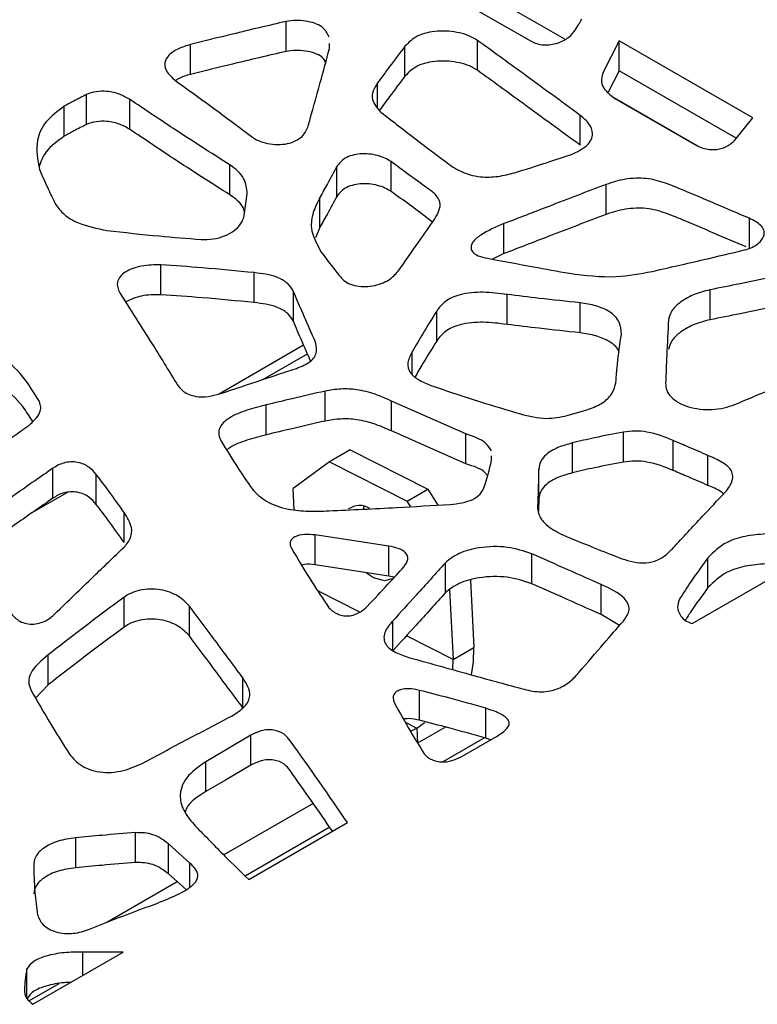
# Model space of a CAD drawing. Units: millimetres. Extents: x 17 to 225, y 22 to 201.
# Drawn here: x 153 to 155, y 187 to 190 of the extents above; entities that cross this region are included whole.
import ezdxf

# ---------------------------------------------------------------- set-up
doc = ezdxf.new("R2010")
doc.units = ezdxf.units.MM

msp = doc.modelspace()

# ---------------------------------------------------------------- linework, layer by layer
at = {"color": 7, "linetype": 'Continuous', "lineweight": 25}
for p, q in [((153.8984, 189.6892), (154.1229, 189.5597)), ((154.2255, 189.5654), (154.0062, 189.692)), ((154.2255, 189.5654), (154.0062, 189.692)), ((153.3809, 189.5287), (153.3809, 189.6194)), ((153.9603, 189.4713), (153.9603, 189.562)), ((154.3905, 189.5609), (154.3424, 189.4673)), ((154.7951, 189.3273), (154.3905, 189.5609)), ((154.3905, 189.4701), (154.3905, 189.5609)), ((153.0915, 189.4589), (153.0915, 189.5496)), ((153.5122, 189.5368), (153.5119, 189.5529)), ((153.741, 189.4538), (153.741, 189.5445)), ((153.4939, 189.5045), (153.501, 189.4957)), ((154.3905, 189.4701), (154.357, 189.405)), ((154.7449, 189.2655), (154.3905, 189.4701)), ((154.7449, 189.2655), (154.3905, 189.4701)), ((152.7762, 189.3074), (152.7762, 189.3981)), ((152.9074, 189.2922), (152.9074, 189.383)), ((154.3734, 189.3893), (154.6291, 189.2416)), ((154.3764, 189.3863), (154.6242, 189.2433)), ((152.7086, 189.2715), (152.7086, 189.3622)), ((154.2723, 189.2441), (154.2723, 189.3348)), ((154.7406, 189.2601), (154.7951, 189.3273)), ((153.2105, 189.0937), (153.2105, 189.1844)), ((153.5341, 189.0886), (153.5341, 189.1794)), ((153.6988, 189.1038), (153.6988, 189.1946)), ((154.3502, 189.0348), (154.3502, 189.1255)), ((153.2542, 189.0313), (153.263, 189.0969)), ((153.4833, 188.9955), (153.4833, 189.0862)), ((154.7845, 188.9322), (154.7845, 189.0229)), ((153.4833, 188.9955), (153.4695, 188.9639)), ((154.041, 188.9159), (154.041, 189.0067)), ((154.041, 188.9159), (154.0065, 188.899)), ((153.0016, 188.7915), (153.0016, 188.8822)), ((153.2844, 188.7676), (153.2844, 188.8583)), ((153.4029, 188.7108), (153.4029, 188.8015)), ((154.0503, 188.7015), (154.0503, 188.7922)), ((154.6653, 188.7156), (154.6653, 188.8063)), ((154.2721, 188.6762), (154.2721, 188.7669)), ((153.8372, 188.6511), (153.8372, 188.7419)), ((153.1759, 188.4903), (153.4337, 188.6391)), ((153.3099, 188.5344), (153.4454, 188.6127)), ((153.4991, 188.4088), (153.4991, 188.4996)), ((153.3203, 188.367), (153.3203, 188.4577)), ((153.9253, 188.3697), (153.7004, 188.4693)), ((153.7004, 188.3786), (153.7004, 188.4693)), ((154.2327, 188.4253), (154.2919, 188.4424)), ((153.9253, 188.279), (153.7004, 188.3786)), ((153.9253, 188.279), (153.9253, 188.3697)), ((154.4027, 188.2843), (154.4027, 188.3751)), ((154.2484, 188.2516), (154.2484, 188.3423)), ((154.5534, 188.259), (154.5534, 188.3497)), ((153.5752, 188.3215), (153.5123, 188.2852)), ((153.5752, 188.3215), (153.8104, 188.2027)), ((154.0033, 188.2892), (154.0031, 188.3029)), ((154.6592, 188.2137), (154.6592, 188.3044)), ((153.5123, 188.2852), (153.4021, 188.2045)), ((153.5123, 188.2852), (153.7475, 188.1664)), ((152.6742, 188.1749), (152.6742, 188.2657)), ((152.8054, 188.1564), (152.8054, 188.2472)), ((154.1462, 188.1733), (154.1462, 188.264)), ((152.6116, 188.1313), (152.7176, 188.1925)), ((153.4054, 188.1401), (153.4021, 188.2045)), ((153.7475, 188.1664), (153.8104, 188.2027)), ((153.8104, 188.2027), (153.8409, 188.1541)), ((153.7583, 188.1493), (153.7475, 188.1664)), ((154.1462, 188.1733), (154.1452, 188.1363)), ((152.89, 188.0411), (152.89, 188.1318)), ((153.6156, 188.1433), (153.6172, 188.1508)), ((153.469, 187.9729), (153.469, 188.0636)), ((154.6115, 187.7953), (155.0335, 188.039)), ((153.6924, 187.9393), (153.6924, 188.0301)), ((154.1258, 187.9158), (154.1258, 188.0065)), ((153.8634, 187.8889), (153.8634, 187.9796)), ((154.6592, 187.904), (154.6592, 187.9948)), ((153.6453, 187.934), (153.6239, 187.9478)), ((153.7083, 187.9353), (153.6924, 187.9393)), ((153.9394, 187.9264), (153.9501, 187.7231)), ((154.3357, 187.8227), (154.3357, 187.9134)), ((153.8762, 187.8974), (153.8873, 187.6868)), ((152.8899, 187.7846), (152.8899, 187.8753)), ((153.0876, 187.7577), (153.0876, 187.8484)), ((153.7041, 187.7126), (153.7041, 187.8033)), ((154.3913, 187.7898), (154.3357, 187.8227)), ((153.8873, 187.6868), (153.9501, 187.7231)), ((152.6593, 187.6094), (152.6593, 187.7001)), ((153.2498, 187.5399), (153.2498, 187.6306)), ((152.6593, 187.6094), (152.6217, 187.5693)), ((153.7847, 187.5021), (153.7847, 187.5928)), ((153.9858, 187.448), (153.9858, 187.5388)), ((153.7768, 187.4787), (153.7581, 187.4679)), ((153.8634, 187.4818), (153.7793, 187.4333)), ((153.2742, 187.3664), (153.2742, 187.4571)), ((153.9824, 187.449), (153.8582, 187.3773)), ((153.9112, 187.3913), (154.0208, 187.4546)), ((154, 187.4426), (153.9858, 187.448)), ((153.1371, 187.286), (153.1371, 187.3767)), ((153.4623, 187.2503), (153.192, 187.0942)), ((153.513, 187.1781), (153.2569, 187.0302)), ((153.2677, 187.0196), (153.5668, 187.1922)), ((152.7433, 187.0557), (152.7433, 187.1464)), ((152.9248, 187.0711), (152.9248, 187.1618)), ((153.0892, 187.0696), (153.024, 187.1278)), ((153.024, 187.0371), (153.024, 187.1278)), ((153.0765, 186.9902), (153.024, 187.0371)), ((153.0511, 187.0129), (152.8372, 186.8894)), ((152.6134, 186.6418), (152.8872, 186.7999)), ((152.5955, 186.6588), (152.5955, 186.7496)), ((152.6924, 186.7043), (152.6026, 186.6525))]:
    msp.add_line(p, q, dxfattribs=at)
at = {"color": 8, "linetype": 'Continuous', "lineweight": 25}
for p, q in [((153.6582, 189.3591), (153.6582, 189.4335)), ((153.7631, 188.5502), (153.7631, 188.6188)), ((153.6041, 187.8298), (153.477, 187.894)), ((153.8873, 187.6868), (153.7457, 187.7583)), ((153.7418, 187.4964), (153.7768, 187.4787)), ((153.7768, 187.4787), (153.7792, 187.4335)), ((153.0892, 186.9971), (153.0892, 187.0696)), ((152.7645, 186.7291), (152.7645, 186.8001))]:
    msp.add_line(p, q, dxfattribs=at)
at = {"color": 7, "linetype": 'Continuous', "lineweight": 25, "flags": 128}
for points in [[(153.6924, 188.0301), (153.5673, 188.0489), (153.469, 188.0636)], [(153.6924, 187.9393), (153.5673, 187.9581), (153.469, 187.9729)], [(153.7022, 187.9308), (153.6786, 187.925), (153.6453, 187.934)], [(153.9423, 187.6399), (153.9489, 187.6792), (153.9501, 187.7231)], [(153.8863, 187.6566), (153.8864, 187.6582), (153.8873, 187.6868)], [(153.7768, 187.4787), (153.7996, 187.4947), (153.8008, 187.4957)], [(153.2742, 187.4571), (153.1974, 187.4121), (153.1371, 187.3767)], [(153.2742, 187.3664), (153.1974, 187.3213), (153.1371, 187.286)]]:
    msp.add_lwpolyline(points, dxfattribs=at)
at = {"color": 7, "linetype": 'Continuous', "lineweight": 25}
msp.add_arc((153.6038, 188.0955), 0.0574, 57.4604, 127.0368, dxfattribs=at)
for points, knots in [([(153.3809, 189.6194), (153.3267, 189.6066), (153.23, 189.5838), (153.1338, 189.5601), (153.0915, 189.5496)], [0, 0, 0, 0, 0.5600131, 1, 1, 1, 1]), ([(153.5115, 189.5713), (153.506, 189.5825), (153.4979, 189.5992), (153.4675, 189.6145), (153.4398, 189.6211), (153.4097, 189.6235), (153.3904, 189.6208), (153.3809, 189.6194)], [0, 0, 0, 0, 0.331992, 0.495815, 0.665101, 0.835415, 1, 1, 1, 1]), ([(154.2569, 189.5933), (154.2607, 189.5995), (154.2675, 189.6105), (154.2741, 189.6215), (154.277, 189.6264)], [0, 0, 0, 0, 0.559999, 1, 1, 1, 1]), ([(153.9603, 189.562), (153.9527, 189.5666), (153.9372, 189.576), (153.897, 189.588), (153.8508, 189.5922), (153.8074, 189.5859), (153.7688, 189.5726), (153.7521, 189.5558), (153.741, 189.5445)], [0, 0, 0, 0, 0.124214, 0.2516, 0.505035, 0.62932, 0.752414, 1, 1, 1, 1]), ([(154.1229, 189.5597), (154.1285, 189.5569), (154.1397, 189.5514), (154.1611, 189.5473), (154.1834, 189.5485), (154.2106, 189.5551), (154.2388, 189.5699), (154.2509, 189.5855), (154.2569, 189.5933)], [0, 0, 0, 0, 0.12508, 0.249427, 0.372841, 0.498457, 0.748959, 1, 1, 1, 1]), ([(154.2723, 189.3348), (154.2141, 189.3773), (154.1102, 189.453), (154.0061, 189.5287), (153.9603, 189.562)], [0, 0, 0, 0, 0.56, 1, 1, 1, 1]), ([(153.0915, 189.5496), (153.0787, 189.5456), (153.0528, 189.5376), (153.0235, 189.5182), (153.0092, 189.4921), (153.0188, 189.4635), (153.0378, 189.4468), (153.0472, 189.4385)], [0, 0, 0, 0, 0.187574, 0.376291, 0.557871, 0.77804, 1, 1, 1, 1]), ([(153.3809, 189.5287), (153.3267, 189.5159), (153.23, 189.493), (153.1338, 189.4693), (153.0915, 189.4589)], [0, 0, 0, 0, 0.5600131, 1, 1, 1, 1]), ([(153.5008, 189.4951), (153.4977, 189.501), (153.4916, 189.5123), (153.4672, 189.5237), (153.4398, 189.5304), (153.4097, 189.5328), (153.3904, 189.53), (153.3809, 189.5287)], [0, 0, 0, 0, 0.20944, 0.403318, 0.603661, 0.805221, 1, 1, 1, 1]), ([(153.448, 189.3033), (153.46, 189.3469), (153.4816, 189.4247), (153.5029, 189.5025), (153.5122, 189.5368)], [0, 0, 0, 0, 0.560002, 1, 1, 1, 1]), ([(153.741, 189.5445), (153.7254, 189.5238), (153.6976, 189.4869), (153.6703, 189.4498), (153.6582, 189.4335)], [0, 0, 0, 0, 0.559999, 1, 1, 1, 1]), ([(153.9603, 189.4713), (153.9527, 189.4759), (153.9372, 189.4853), (153.897, 189.4973), (153.8508, 189.5014), (153.8074, 189.4951), (153.7688, 189.4819), (153.7521, 189.465), (153.741, 189.4538)], [0, 0, 0, 0, 0.124214, 0.2516, 0.505035, 0.62932, 0.752414, 1, 1, 1, 1]), ([(154.2723, 189.2441), (154.2141, 189.2865), (154.1102, 189.3623), (154.0061, 189.438), (153.9603, 189.4713)], [0, 0, 0, 0, 0.56, 1, 1, 1, 1]), ([(154.3424, 189.4673), (154.3397, 189.4593), (154.3343, 189.4432), (154.3412, 189.4136), (154.3632, 189.3966), (154.3764, 189.3863)], [0, 0, 0, 0, 0.280918, 0.565728, 1, 1, 1, 1]), ([(153.0915, 189.4589), (153.078, 189.4552), (153.0605, 189.4505), (153.0486, 189.4419), (153.0459, 189.4399)], [0, 0, 0, 0, 0.769712, 1, 1, 1, 1]), ([(153.0472, 189.4385), (153.0906, 189.4074), (153.168, 189.352), (153.2431, 189.2955), (153.2762, 189.2706)], [0, 0, 0, 0, 0.560006, 1, 1, 1, 1]), ([(153.741, 189.4538), (153.7254, 189.4331), (153.6995, 189.3987), (153.6741, 189.3643), (153.664, 189.3505)], [0, 0, 0, 0, 0.6018339, 1, 1, 1, 1]), ([(152.9074, 189.383), (152.8976, 189.3887), (152.8779, 189.4), (152.8409, 189.4084), (152.8043, 189.4078), (152.7855, 189.4013), (152.7762, 189.3981)], [0, 0, 0, 0, 0.281144, 0.561903, 0.782339, 1, 1, 1, 1]), ([(153.6582, 189.4335), (153.653, 189.4254), (153.6425, 189.409), (153.6388, 189.377), (153.657, 189.3567), (153.6682, 189.3443)], [0, 0, 0, 0, 0.280607, 0.560596, 1, 1, 1, 1]), ([(152.7762, 189.3981), (152.7634, 189.3915), (152.7406, 189.3798), (152.7184, 189.3676), (152.7086, 189.3622)], [0, 0, 0, 0, 0.559991, 1, 1, 1, 1]), ([(153.2105, 189.1844), (153.1531, 189.2211), (153.0506, 189.2865), (152.9511, 189.3535), (152.9074, 189.383)], [0, 0, 0, 0, 0.559996, 1, 1, 1, 1]), ([(152.7086, 189.3622), (152.6885, 189.3473), (152.6476, 189.3169), (152.6186, 189.2493), (152.6278, 189.2005), (152.6334, 189.1709)], [0, 0, 0, 0, 0.277983, 0.562769, 1, 1, 1, 1]), ([(152.9074, 189.2922), (152.8976, 189.2979), (152.8779, 189.3093), (152.8409, 189.3177), (152.8043, 189.3171), (152.7855, 189.3106), (152.7762, 189.3074)], [0, 0, 0, 0, 0.281144, 0.561903, 0.782339, 1, 1, 1, 1]), ([(153.6682, 189.3443), (153.7044, 189.3162), (153.7691, 189.2661), (153.8346, 189.2164), (153.8634, 189.1945)], [0, 0, 0, 0, 0.559975, 1, 1, 1, 1]), ([(154.2453, 189.2164), (154.2626, 189.2246), (154.2969, 189.2409), (154.3144, 189.2772), (154.3013, 189.3097), (154.282, 189.3265), (154.2723, 189.3348)], [0, 0, 0, 0, 0.28036, 0.557005, 0.778506, 1, 1, 1, 1]), ([(152.7762, 189.3074), (152.7634, 189.3008), (152.7406, 189.289), (152.7184, 189.2769), (152.7086, 189.2715)], [0, 0, 0, 0, 0.559991, 1, 1, 1, 1]), ([(153.2105, 189.0937), (153.1531, 189.1303), (153.0506, 189.1958), (152.9511, 189.2628), (152.9074, 189.2922)], [0, 0, 0, 0, 0.559996, 1, 1, 1, 1]), ([(153.2762, 189.2706), (153.2827, 189.2662), (153.2961, 189.2572), (153.3242, 189.249), (153.3546, 189.2453), (153.3853, 189.2482), (153.411, 189.2574), (153.4369, 189.2751), (153.4436, 189.292), (153.448, 189.3033)], [0, 0, 0, 0, 0.124964, 0.255033, 0.383964, 0.508364, 0.631825, 0.754779, 1, 1, 1, 1]), ([(152.7086, 189.2715), (152.6878, 189.2566), (152.6499, 189.2294), (152.6381, 189.1952), (152.6328, 189.1798)], [0, 0, 0, 0, 0.547845, 1, 1, 1, 1]), ([(154.6242, 189.2433), (154.6339, 189.2392), (154.6486, 189.2329), (154.6725, 189.2307), (154.6962, 189.2322), (154.7224, 189.2422), (154.7345, 189.2541), (154.7406, 189.2601)], [0, 0, 0, 0, 0.249952, 0.376623, 0.50005, 0.748049, 1, 1, 1, 1]), ([(153.6988, 189.1946), (153.693, 189.1983), (153.6811, 189.2059), (153.6578, 189.2136), (153.6323, 189.2183), (153.6055, 189.2187), (153.5805, 189.2142), (153.5516, 189.2026), (153.5411, 189.1887), (153.5341, 189.1794)], [0, 0, 0, 0, 0.124935, 0.253442, 0.381582, 0.507078, 0.631046, 0.754226, 1, 1, 1, 1]), ([(154.0733, 189.1609), (154.1057, 189.1709), (154.1636, 189.1889), (154.2203, 189.208), (154.2453, 189.2164)], [0, 0, 0, 0, 0.560015, 1, 1, 1, 1]), ([(152.6334, 189.1709), (152.6419, 189.1512), (152.6572, 189.1159), (152.6746, 189.081), (152.6823, 189.0656)], [0, 0, 0, 0, 0.5599925, 1, 1, 1, 1]), ([(153.263, 189.0969), (153.2613, 189.1129), (153.2587, 189.1367), (153.2366, 189.1662), (153.2192, 189.1783), (153.2105, 189.1844)], [0, 0, 0, 0, 0.501794, 0.751366, 1, 1, 1, 1]), ([(153.5341, 189.1794), (153.5246, 189.162), (153.5078, 189.1309), (153.4908, 189.0999), (153.4833, 189.0862)], [0, 0, 0, 0, 0.5599999, 1, 1, 1, 1]), ([(153.8314, 189.0212), (153.8409, 189.038), (153.8551, 189.0628), (153.8348, 189.0959), (153.7796, 189.1349), (153.7347, 189.1681), (153.6988, 189.1946)], [0, 0, 0, 0, 0.252646, 0.374398, 0.500642, 1, 1, 1, 1]), ([(153.8634, 189.1945), (153.8778, 189.1842), (153.9061, 189.1638), (153.9644, 189.146), (154.0241, 189.1483), (154.0568, 189.1567), (154.0733, 189.1609)], [0, 0, 0, 0, 0.28399, 0.558098, 0.77744, 1, 1, 1, 1]), ([(154.7845, 189.0229), (154.717, 189.0516), (154.6326, 189.0876), (154.5314, 189.1302), (154.4731, 189.1464), (154.4067, 189.1434), (154.3691, 189.1315), (154.3502, 189.1255)], [0, 0, 0, 0, 0.49805, 0.622489, 0.746953, 0.872377, 1, 1, 1, 1]), ([(153.6988, 189.1038), (153.693, 189.1076), (153.6811, 189.1151), (153.6578, 189.1229), (153.6323, 189.1276), (153.6055, 189.128), (153.5805, 189.1235), (153.5516, 189.1119), (153.5411, 189.0979), (153.5341, 189.0886)], [0, 0, 0, 0, 0.124935, 0.253442, 0.381582, 0.507078, 0.631046, 0.754226, 1, 1, 1, 1]), ([(154.3502, 189.1255), (154.2924, 189.1034), (154.1893, 189.0638), (154.0863, 189.0241), (154.041, 189.0067)], [0, 0, 0, 0, 0.56, 1, 1, 1, 1]), ([(153.2552, 189.0384), (153.2544, 189.0434), (153.2523, 189.0563), (153.2363, 189.0754), (153.2191, 189.0876), (153.2105, 189.0937)], [0, 0, 0, 0, 0.241549, 0.621488, 1, 1, 1, 1]), ([(153.4833, 189.0862), (153.4758, 189.071), (153.4607, 189.0406), (153.452, 188.9834), (153.474, 188.9442), (153.4874, 188.9202)], [0, 0, 0, 0, 0.279912, 0.560067, 1, 1, 1, 1]), ([(153.5341, 189.0886), (153.5246, 189.0712), (153.5078, 189.0402), (153.4908, 189.0092), (153.4833, 188.9955)], [0, 0, 0, 0, 0.5599999, 1, 1, 1, 1]), ([(153.8243, 189.011), (153.8186, 189.0156), (153.7791, 189.0475), (153.7359, 189.0779), (153.6988, 189.1038)], [0, 0, 0, 0, 0.1432281, 1, 1, 1, 1]), ([(152.6823, 189.0656), (152.6901, 189.0549), (152.706, 189.0331), (152.758, 189.0024), (152.8075, 188.9921), (152.8374, 188.9859)], [0, 0, 0, 0, 0.279065, 0.564327, 1, 1, 1, 1]), ([(154.775, 188.9362), (154.7106, 188.9636), (154.6294, 188.9982), (154.5314, 189.0395), (154.4731, 189.0557), (154.4067, 189.0527), (154.3691, 189.0408), (154.3502, 189.0348)], [0, 0, 0, 0, 0.485967, 0.613402, 0.740862, 0.869305, 1, 1, 1, 1]), ([(153.1231, 188.9589), (153.1355, 188.9589), (153.1608, 188.9588), (153.1953, 188.9691), (153.225, 188.9849), (153.2463, 189.0064), (153.2516, 189.023), (153.2542, 189.0313)], [0, 0, 0, 0, 0.183202, 0.373616, 0.563815, 0.783017, 1, 1, 1, 1]), ([(153.7206, 188.863), (153.7413, 188.8925), (153.7783, 188.9452), (153.8152, 188.998), (153.8314, 189.0212)], [0, 0, 0, 0, 0.560003, 1, 1, 1, 1]), ([(154.3502, 189.0348), (154.2924, 189.0127), (154.1893, 188.9731), (154.0863, 188.9334), (154.041, 188.9159)], [0, 0, 0, 0, 0.56, 1, 1, 1, 1]), ([(154.7699, 188.927), (154.7775, 188.9293), (154.7927, 188.934), (154.8106, 188.9452), (154.8236, 188.9583), (154.8302, 188.973), (154.8294, 188.9879), (154.8172, 189.0066), (154.7976, 189.0164), (154.7845, 189.0229)], [0, 0, 0, 0, 0.1241693, 0.2514175, 0.379276, 0.5055449, 0.6294744, 0.7520459, 1, 1, 1, 1]), ([(154.041, 189.0067), (154.0163, 188.9961), (153.9794, 188.9803), (153.9465, 188.9545), (153.94, 188.9367), (153.9425, 188.9215), (153.9624, 188.9082), (153.9818, 188.9039), (153.9917, 188.9017)], [0, 0, 0, 0, 0.372533, 0.559333, 0.655013, 0.74964, 0.871881, 1, 1, 1, 1]), ([(152.8374, 188.9859), (152.8905, 188.9801), (152.9854, 188.9697), (153.081, 188.9622), (153.1231, 188.9589)], [0, 0, 0, 0, 0.559896, 1, 1, 1, 1]), ([(153.4874, 188.9202), (153.4986, 188.9054), (153.5187, 188.879), (153.5395, 188.8527), (153.5486, 188.8411)], [0, 0, 0, 0, 0.560028, 1, 1, 1, 1]), ([(153.9917, 188.9017), (154.0379, 188.8931), (154.1203, 188.8778), (154.203, 188.8629), (154.2394, 188.8563)], [0, 0, 0, 0, 0.559996, 1, 1, 1, 1]), ([(154.4898, 188.862), (154.5422, 188.8739), (154.6359, 188.8952), (154.729, 188.9173), (154.7699, 188.927)], [0, 0, 0, 0, 0.560012, 1, 1, 1, 1]), ([(153.0016, 188.8822), (152.9817, 188.8819), (152.942, 188.8813), (152.8979, 188.8652), (152.8764, 188.8463), (152.865, 188.8244), (152.872, 188.8078), (152.8766, 188.7967)], [0, 0, 0, 0, 0.252636, 0.503888, 0.628585, 0.752548, 1, 1, 1, 1]), ([(153.2844, 188.8583), (153.2318, 188.8634), (153.1378, 188.8725), (153.0432, 188.8793), (153.0016, 188.8822)], [0, 0, 0, 0, 0.560097, 1, 1, 1, 1]), ([(153.4029, 188.8015), (153.3979, 188.81), (153.3877, 188.8268), (153.3474, 188.8502), (153.3083, 188.8553), (153.2844, 188.8583)], [0, 0, 0, 0, 0.2812688, 0.5616877, 1, 1, 1, 1]), ([(153.5486, 188.8411), (153.5535, 188.8366), (153.5633, 188.8274), (153.5871, 188.8182), (153.615, 188.8152), (153.6523, 188.8186), (153.6948, 188.8337), (153.712, 188.8533), (153.7206, 188.863)], [0, 0, 0, 0, 0.123963, 0.247986, 0.370823, 0.495922, 0.749161, 1, 1, 1, 1]), ([(154.2394, 188.8563), (154.2869, 188.8502), (154.3717, 188.8393), (154.4537, 188.8551), (154.4898, 188.862)], [0, 0, 0, 0, 0.5597279, 1, 1, 1, 1]), ([(154.872, 188.8479), (154.8334, 188.8401), (154.7646, 188.8261), (154.6956, 188.8124), (154.6653, 188.8063)], [0, 0, 0, 0, 0.560007, 1, 1, 1, 1]), ([(152.8766, 188.7967), (152.9094, 188.7457), (152.9679, 188.6547), (153.0239, 188.5633), (153.0485, 188.523)], [0, 0, 0, 0, 0.560031, 1, 1, 1, 1]), ([(153.0016, 188.7915), (152.9813, 188.7914), (152.941, 188.7911), (152.9096, 188.7766), (152.894, 188.7694)], [0, 0, 0, 0, 0.503807, 1, 1, 1, 1]), ([(153.2844, 188.7676), (153.2318, 188.7727), (153.1378, 188.7818), (153.0432, 188.7885), (153.0016, 188.7915)], [0, 0, 0, 0, 0.560097, 1, 1, 1, 1]), ([(153.4611, 188.6678), (153.45, 188.6927), (153.4302, 188.7372), (153.4113, 188.7819), (153.4029, 188.8015)], [0, 0, 0, 0, 0.560008, 1, 1, 1, 1]), ([(154.0503, 188.7922), (154.0265, 188.7952), (153.9794, 188.8012), (153.9105, 188.7954), (153.8597, 188.7724), (153.8447, 188.7521), (153.8372, 188.7419)], [0, 0, 0, 0, 0.282397, 0.560334, 0.779223, 1, 1, 1, 1]), ([(154.2721, 188.7669), (154.2306, 188.7713), (154.1564, 188.7791), (154.0827, 188.7882), (154.0503, 188.7922)], [0, 0, 0, 0, 0.560045, 1, 1, 1, 1]), ([(154.6653, 188.8063), (154.6476, 188.8016), (154.6117, 188.7922), (154.5736, 188.7686), (154.5471, 188.7431), (154.5421, 188.7254), (154.5397, 188.7166)], [0, 0, 0, 0, 0.274601, 0.559729, 0.783069, 1, 1, 1, 1]), ([(153.4029, 188.7108), (153.3979, 188.7192), (153.3877, 188.7361), (153.3474, 188.7595), (153.3083, 188.7645), (153.2844, 188.7676)], [0, 0, 0, 0, 0.2812688, 0.5616877, 1, 1, 1, 1]), ([(154.3968, 188.6712), (154.3962, 188.6837), (154.3948, 188.7084), (154.3661, 188.7401), (154.3207, 188.7591), (154.2883, 188.7643), (154.2721, 188.7669)], [0, 0, 0, 0, 0.281834, 0.559599, 0.779376, 1, 1, 1, 1]), ([(154.872, 188.7572), (154.8334, 188.7493), (154.7646, 188.7354), (154.6956, 188.7216), (154.6653, 188.7156)], [0, 0, 0, 0, 0.560007, 1, 1, 1, 1]), ([(152.6334, 188.4676), (152.6179, 188.4931), (152.5868, 188.5444), (152.5141, 188.6146), (152.4115, 188.6772), (152.269, 188.7199), (152.1593, 188.7231), (152.1043, 188.7247)], [0, 0, 0, 0, 0.187646, 0.377063, 0.563014, 0.781282, 1, 1, 1, 1]), ([(153.8372, 188.7419), (153.8228, 188.719), (153.797, 188.6782), (153.7735, 188.637), (153.7631, 188.6188)], [0, 0, 0, 0, 0.559993, 1, 1, 1, 1]), ([(153.455, 188.5909), (153.446, 188.6112), (153.4282, 188.6511), (153.4113, 188.6911), (153.4029, 188.7108)], [0, 0, 0, 0, 0.509157, 1, 1, 1, 1]), ([(154.0503, 188.7015), (154.0265, 188.7045), (153.9794, 188.7104), (153.9105, 188.7047), (153.8597, 188.6816), (153.8447, 188.6613), (153.8372, 188.6511)], [0, 0, 0, 0, 0.282397, 0.560334, 0.779223, 1, 1, 1, 1]), ([(154.2721, 188.6762), (154.2306, 188.6805), (154.1564, 188.6884), (154.0827, 188.6975), (154.0503, 188.7015)], [0, 0, 0, 0, 0.560045, 1, 1, 1, 1]), ([(154.5397, 188.7166), (154.5377, 188.6805), (154.5342, 188.616), (154.5319, 188.5515), (154.5309, 188.5231)], [0, 0, 0, 0, 0.560004, 1, 1, 1, 1]), ([(154.6653, 188.7156), (154.6476, 188.7109), (154.6117, 188.7014), (154.5736, 188.6779), (154.5471, 188.6523), (154.5421, 188.6346), (154.5397, 188.6259)], [0, 0, 0, 0, 0.274601, 0.559729, 0.783069, 1, 1, 1, 1]), ([(153.4119, 188.5682), (153.4274, 188.5743), (153.4582, 188.5864), (153.4803, 188.6246), (153.4684, 188.6514), (153.4611, 188.6678)], [0, 0, 0, 0, 0.279856, 0.558311, 1, 1, 1, 1]), ([(154.3901, 188.6163), (154.39, 188.6167), (154.3878, 188.6291), (154.365, 188.6492), (154.321, 188.6684), (154.2884, 188.6736), (154.2721, 188.6762)], [0, 0, 0, 0, 0.010519, 0.39322, 0.696027, 1, 1, 1, 1]), ([(154.2919, 188.4424), (154.3071, 188.4481), (154.3376, 188.4596), (154.3677, 188.4867), (154.3798, 188.5173), (154.3833, 188.579), (154.3908, 188.6303), (154.3968, 188.6712)], [0, 0, 0, 0, 0.126031, 0.252899, 0.376841, 0.502397, 1, 1, 1, 1]), ([(152.6123, 188.4083), (152.603, 188.4231), (152.5778, 188.4637), (152.5137, 188.5237), (152.4116, 188.5865), (152.269, 188.6292), (152.1592, 188.6324), (152.1043, 188.634)], [0, 0, 0, 0, 0.118898, 0.324345, 0.526033, 0.762773, 1, 1, 1, 1]), ([(153.8372, 188.6511), (153.8227, 188.6283), (153.8, 188.5925), (153.7793, 188.5563), (153.7718, 188.5431)], [0, 0, 0, 0, 0.637453, 1, 1, 1, 1]), ([(153.7631, 188.6188), (153.7574, 188.6081), (153.746, 188.5871), (153.7523, 188.5552), (153.7829, 188.5321), (153.8074, 188.5216), (153.8197, 188.5164)], [0, 0, 0, 0, 0.283366, 0.55497, 0.775956, 1, 1, 1, 1]), ([(154.7407, 188.4589), (154.8087, 188.4874), (154.9303, 188.5383), (155.0497, 188.5909), (155.1022, 188.614)], [0, 0, 0, 0, 0.56002, 1, 1, 1, 1]), ([(153.1794, 188.4911), (153.2228, 188.5055), (153.3002, 188.5313), (153.3778, 188.5569), (153.4119, 188.5682)], [0, 0, 0, 0, 0.56, 1, 1, 1, 1]), ([(153.0485, 188.523), (153.0545, 188.5144), (153.066, 188.4977), (153.1034, 188.4813), (153.1453, 188.482), (153.168, 188.488), (153.1794, 188.4911)], [0, 0, 0, 0, 0.284833, 0.554645, 0.775762, 1, 1, 1, 1]), ([(153.8197, 188.5164), (153.8696, 188.4996), (153.9586, 188.4696), (154.0504, 188.4425), (154.0908, 188.4306)], [0, 0, 0, 0, 0.559812, 1, 1, 1, 1]), ([(154.5309, 188.5231), (154.5314, 188.516), (154.5325, 188.5016), (154.5459, 188.4812), (154.5687, 188.464), (154.5991, 188.4512), (154.6346, 188.444), (154.6721, 188.4428), (154.709, 188.4476), (154.7301, 188.4551), (154.7407, 188.4589)], [0, 0, 0, 0, 0.124849, 0.250198, 0.375094, 0.500139, 0.625049, 0.749993, 0.87536, 1, 1, 1, 1]), ([(153.4991, 188.4996), (153.4657, 188.4918), (153.406, 188.478), (153.3465, 188.4639), (153.3203, 188.4577)], [0, 0, 0, 0, 0.5599995, 1, 1, 1, 1]), ([(153.7004, 188.4693), (153.6843, 188.4765), (153.6521, 188.4909), (153.5995, 188.5046), (153.5459, 188.5073), (153.5146, 188.5021), (153.4991, 188.4996)], [0, 0, 0, 0, 0.279643, 0.557276, 0.7796, 1, 1, 1, 1]), ([(152.6013, 188.3952), (152.6145, 188.4077), (152.633, 188.425), (152.639, 188.451), (152.6353, 188.4621), (152.6334, 188.4676)], [0, 0, 0, 0, 0.560432, 0.782163, 1, 1, 1, 1]), ([(153.3203, 188.4577), (153.3005, 188.4526), (153.2608, 188.4425), (153.2156, 188.4239), (153.1891, 188.4037), (153.1768, 188.3858), (153.1754, 188.3665), (153.1813, 188.3542), (153.1843, 188.3481)], [0, 0, 0, 0, 0.24903, 0.498105, 0.623831, 0.748852, 0.874165, 1, 1, 1, 1]), ([(154.0908, 188.4306), (154.117, 188.4237), (154.1637, 188.4114), (154.2116, 188.421), (154.2327, 188.4253)], [0, 0, 0, 0, 0.560408, 1, 1, 1, 1]), ([(152.4906, 188.3212), (152.5117, 188.3348), (152.5495, 188.359), (152.5855, 188.3842), (152.6013, 188.3952)], [0, 0, 0, 0, 0.560017, 1, 1, 1, 1]), ([(153.4991, 188.4088), (153.4657, 188.4011), (153.406, 188.3872), (153.3465, 188.3732), (153.3203, 188.367)], [0, 0, 0, 0, 0.5599995, 1, 1, 1, 1]), ([(153.7004, 188.3786), (153.6843, 188.3858), (153.6521, 188.4001), (153.5995, 188.4139), (153.5459, 188.4166), (153.5146, 188.4114), (153.4991, 188.4088)], [0, 0, 0, 0, 0.279643, 0.557276, 0.7796, 1, 1, 1, 1]), ([(153.3203, 188.367), (153.3006, 188.3618), (153.2613, 188.3515), (153.2193, 188.3358), (153.204, 188.3232), (153.2011, 188.3209)], [0, 0, 0, 0, 0.449142, 0.898364, 1, 1, 1, 1]), ([(154.0029, 188.3176), (153.9979, 188.3265), (153.9848, 188.3495), (153.9479, 188.362), (153.9253, 188.3697)], [0, 0, 0, 0, 0.386353, 1, 1, 1, 1]), ([(154.4027, 188.3751), (154.3734, 188.3696), (154.3213, 188.3599), (154.2706, 188.3477), (154.2484, 188.3423)], [0, 0, 0, 0, 0.559836, 1, 1, 1, 1]), ([(154.5534, 188.3497), (154.5284, 188.3602), (154.4933, 188.3748), (154.4382, 188.3794), (154.4145, 188.3765), (154.4027, 188.3751)], [0, 0, 0, 0, 0.557299, 0.779209, 1, 1, 1, 1]), ([(153.1843, 188.3481), (153.2007, 188.3209), (153.23, 188.2723), (153.263, 188.2245), (153.2775, 188.2034)], [0, 0, 0, 0, 0.560018, 1, 1, 1, 1]), ([(154.2484, 188.3423), (154.2332, 188.3381), (154.2028, 188.3297), (154.1695, 188.3098), (154.15, 188.287), (154.1474, 188.2716), (154.1462, 188.264)], [0, 0, 0, 0, 0.27901, 0.5583, 0.780464, 1, 1, 1, 1]), ([(154.6592, 188.3044), (154.6396, 188.3129), (154.6045, 188.3282), (154.569, 188.3432), (154.5534, 188.3497)], [0, 0, 0, 0, 0.5600281, 1, 1, 1, 1]), ([(154.7116, 188.1933), (154.7204, 188.2046), (154.7376, 188.2268), (154.7331, 188.2626), (154.6984, 188.2871), (154.6724, 188.2986), (154.6592, 188.3044)], [0, 0, 0, 0, 0.286049, 0.560441, 0.777069, 1, 1, 1, 1]), ([(152.8054, 188.2472), (152.7988, 188.2548), (152.786, 188.2697), (152.7563, 188.2839), (152.7274, 188.2855), (152.6991, 188.2811), (152.6841, 188.2719), (152.6742, 188.2657)], [0, 0, 0, 0, 0.257178, 0.502448, 0.627286, 0.751408, 1, 1, 1, 1]), ([(153.878, 188.1563), (153.8902, 188.1576), (153.9145, 188.1603), (153.9474, 188.1702), (153.9713, 188.1866), (153.9891, 188.2274), (153.997, 188.2617), (154.0033, 188.2892)], [0, 0, 0, 0, 0.12815, 0.255652, 0.37615, 0.500451, 1, 1, 1, 1]), ([(153.9904, 188.2437), (153.9885, 188.2465), (153.9775, 188.263), (153.9489, 188.2718), (153.9253, 188.279)], [0, 0, 0, 0, 0.171677, 1, 1, 1, 1]), ([(154.4027, 188.2843), (154.3734, 188.2789), (154.3213, 188.2691), (154.2706, 188.257), (154.2484, 188.2516)], [0, 0, 0, 0, 0.559836, 1, 1, 1, 1]), ([(154.5534, 188.259), (154.5284, 188.2695), (154.4933, 188.284), (154.4382, 188.2886), (154.4145, 188.2858), (154.4027, 188.2843)], [0, 0, 0, 0, 0.557299, 0.779209, 1, 1, 1, 1]), ([(152.6742, 188.2657), (152.637, 188.2399), (152.5705, 188.1938), (152.5052, 188.1472), (152.4764, 188.1267)], [0, 0, 0, 0, 0.559991, 1, 1, 1, 1]), ([(152.89, 188.1318), (152.8746, 188.1534), (152.8473, 188.1921), (152.8182, 188.2303), (152.8054, 188.2472)], [0, 0, 0, 0, 0.560006, 1, 1, 1, 1]), ([(154.1462, 188.264), (154.1457, 188.2421), (154.1449, 188.2031), (154.1433, 188.1641), (154.1426, 188.1469)], [0, 0, 0, 0, 0.559999, 1, 1, 1, 1]), ([(154.2484, 188.2516), (154.2332, 188.2474), (154.2028, 188.2389), (154.1695, 188.2191), (154.15, 188.1962), (154.1474, 188.1809), (154.1462, 188.1733)], [0, 0, 0, 0, 0.27901, 0.5583, 0.780464, 1, 1, 1, 1]), ([(154.6592, 188.2137), (154.6396, 188.2222), (154.6045, 188.2375), (154.569, 188.2525), (154.5534, 188.259)], [0, 0, 0, 0, 0.5600281, 1, 1, 1, 1]), ([(154.7075, 188.1874), (154.7043, 188.1901), (154.6917, 188.2007), (154.6731, 188.2081), (154.6592, 188.2137)], [0, 0, 0, 0, 0.252776, 1, 1, 1, 1]), ([(152.8054, 188.1564), (152.7988, 188.1641), (152.786, 188.179), (152.7563, 188.1932), (152.7274, 188.1948), (152.6991, 188.1904), (152.6841, 188.1811), (152.6742, 188.1749)], [0, 0, 0, 0, 0.257178, 0.502448, 0.627286, 0.751408, 1, 1, 1, 1]), ([(153.2775, 188.2034), (153.2905, 188.19), (153.3163, 188.1632), (153.3816, 188.1403), (153.4487, 188.1344), (153.4897, 188.1359), (153.5103, 188.1367)], [0, 0, 0, 0, 0.281227, 0.560665, 0.779501, 1, 1, 1, 1]), ([(154.5541, 188.025), (154.5833, 188.0565), (154.6353, 188.1128), (154.6883, 188.1687), (154.7116, 188.1933)], [0, 0, 0, 0, 0.560004, 1, 1, 1, 1]), ([(152.6742, 188.1749), (152.637, 188.1491), (152.5705, 188.1031), (152.5052, 188.0565), (152.4764, 188.036)], [0, 0, 0, 0, 0.559991, 1, 1, 1, 1]), ([(152.89, 188.0411), (152.8746, 188.0627), (152.8473, 188.1014), (152.8182, 188.1396), (152.8054, 188.1564)], [0, 0, 0, 0, 0.560006, 1, 1, 1, 1]), ([(153.5103, 188.1367), (153.579, 188.1399), (153.7017, 188.1456), (153.8241, 188.153), (153.878, 188.1563)], [0, 0, 0, 0, 0.560033, 1, 1, 1, 1]), ([(152.8899, 188.0267), (152.8974, 188.036), (152.9125, 188.0546), (152.915, 188.092), (152.8994, 188.1167), (152.89, 188.1318)], [0, 0, 0, 0, 0.280193, 0.56209, 1, 1, 1, 1]), ([(154.1426, 188.1469), (154.1439, 188.1379), (154.1466, 188.1196), (154.1709, 188.0895), (154.2009, 188.0735), (154.219, 188.0638)], [0, 0, 0, 0, 0.278736, 0.563166, 1, 1, 1, 1]), ([(153.469, 188.0636), (153.4582, 188.0645), (153.4369, 188.0663), (153.4098, 188.0608), (153.3969, 188.0508), (153.3927, 188.0418), (153.3923, 188.0323), (153.3955, 188.0263), (153.3971, 188.0234)], [0, 0, 0, 0, 0.255157, 0.501952, 0.621369, 0.746706, 0.875454, 1, 1, 1, 1]), ([(154.219, 188.0638), (154.2508, 188.0506), (154.3075, 188.0271), (154.3655, 188.0046), (154.391, 187.9948)], [0, 0, 0, 0, 0.559961, 1, 1, 1, 1]), ([(154.8343, 188.0667), (154.8133, 188.065), (154.7713, 188.0617), (154.7034, 188.0394), (154.6759, 188.0117), (154.6592, 187.9948)], [0, 0, 0, 0, 0.280321, 0.560064, 1, 1, 1, 1]), ([(152.68, 187.8248), (152.7191, 187.8625), (152.789, 187.9299), (152.859, 187.9971), (152.8899, 188.0267)], [0, 0, 0, 0, 0.559999, 1, 1, 1, 1]), ([(153.3971, 188.0234), (153.417, 187.9895), (153.4526, 187.929), (153.493, 187.8695), (153.5107, 187.8433)], [0, 0, 0, 0, 0.560213, 1, 1, 1, 1]), ([(153.7381, 187.9678), (153.7431, 187.9749), (153.7529, 187.9887), (153.7465, 188.0106), (153.7212, 188.0241), (153.7021, 188.0281), (153.6924, 188.0301)], [0, 0, 0, 0, 0.284658, 0.556986, 0.776775, 1, 1, 1, 1]), ([(154.1258, 188.0065), (154.1014, 188.0145), (154.0521, 188.0306), (153.9707, 188.028), (153.9025, 188.0107), (153.8763, 187.9898), (153.8634, 187.9796)], [0, 0, 0, 0, 0.2758469, 0.5592259, 0.7838037, 1, 1, 1, 1]), ([(154.3357, 187.9134), (154.2964, 187.9308), (154.2263, 187.9617), (154.1565, 187.9928), (154.1258, 188.0065)], [0, 0, 0, 0, 0.56, 1, 1, 1, 1]), ([(154.391, 187.9948), (154.4017, 187.9907), (154.423, 187.9827), (154.4609, 187.9773), (154.502, 187.983), (154.5323, 188.0018), (154.5468, 188.0172), (154.5541, 188.025)], [0, 0, 0, 0, 0.186264, 0.371887, 0.555512, 0.773853, 1, 1, 1, 1]), ([(153.469, 187.9729), (153.4578, 187.9744), (153.4436, 187.9762), (153.4308, 187.9728), (153.4281, 187.9721)], [0, 0, 0, 0, 0.785241, 1, 1, 1, 1]), ([(153.8634, 187.9796), (153.8338, 187.9467), (153.781, 187.8878), (153.7276, 187.8291), (153.7041, 187.8033)], [0, 0, 0, 0, 0.56, 1, 1, 1, 1]), ([(154.6592, 187.9948), (154.6419, 187.9711), (154.6109, 187.9289), (154.5837, 187.8858), (154.5717, 187.8669)], [0, 0, 0, 0, 0.559988, 1, 1, 1, 1]), ([(154.8343, 187.976), (154.8133, 187.9743), (154.7713, 187.971), (154.7034, 187.9486), (154.6759, 187.921), (154.6592, 187.904)], [0, 0, 0, 0, 0.280321, 0.560064, 1, 1, 1, 1]), ([(153.6268, 187.8473), (153.6478, 187.8697), (153.6853, 187.9098), (153.7219, 187.9501), (153.7381, 187.9678)], [0, 0, 0, 0, 0.5600071, 1, 1, 1, 1]), ([(154.1258, 187.9158), (154.1014, 187.9238), (154.0521, 187.9399), (153.9707, 187.9372), (153.9025, 187.9199), (153.8763, 187.8991), (153.8634, 187.8889)], [0, 0, 0, 0, 0.275847, 0.559226, 0.783804, 1, 1, 1, 1]), ([(154.3357, 187.8227), (154.2964, 187.84), (154.2263, 187.871), (154.1565, 187.9021), (154.1258, 187.9158)], [0, 0, 0, 0, 0.56, 1, 1, 1, 1]), ([(154.4027, 187.8029), (154.4109, 187.8143), (154.4273, 187.8371), (154.4053, 187.8817), (154.3622, 187.9014), (154.3357, 187.9134)], [0, 0, 0, 0, 0.279719, 0.557919, 1, 1, 1, 1]), ([(153.0876, 187.8484), (153.0772, 187.8591), (153.0566, 187.8803), (153.0104, 187.8976), (152.9689, 187.9007), (152.9382, 187.8973), (152.9107, 187.8884), (152.8968, 187.8797), (152.8899, 187.8753)], [0, 0, 0, 0, 0.25377, 0.504207, 0.628188, 0.752111, 0.876118, 1, 1, 1, 1]), ([(153.8634, 187.8889), (153.8338, 187.8559), (153.781, 187.7971), (153.7276, 187.7384), (153.7041, 187.7126)], [0, 0, 0, 0, 0.56, 1, 1, 1, 1]), ([(154.6592, 187.904), (154.6417, 187.8804), (154.6176, 187.8477), (154.5964, 187.8144), (154.5905, 187.8052)], [0, 0, 0, 0, 0.722984, 1, 1, 1, 1]), ([(152.8899, 187.8753), (152.8464, 187.8428), (152.7688, 187.7847), (152.6928, 187.7259), (152.6593, 187.7001)], [0, 0, 0, 0, 0.559988, 1, 1, 1, 1]), ([(154.5717, 187.8669), (154.5694, 187.8596), (154.5645, 187.8446), (154.5722, 187.8235), (154.5864, 187.8052), (154.6033, 187.7985), (154.6115, 187.7953)], [0, 0, 0, 0, 0.27257, 0.567002, 0.790364, 1, 1, 1, 1]), ([(152.5459, 187.8282), (152.5527, 187.8197), (152.5627, 187.8071), (152.5876, 187.7955), (152.6183, 187.7917), (152.6559, 187.8022), (152.6719, 187.8172), (152.68, 187.8248)], [0, 0, 0, 0, 0.2597083, 0.3848362, 0.5057186, 0.7516886, 1, 1, 1, 1]), ([(153.2498, 187.6306), (153.2196, 187.6713), (153.1657, 187.7439), (153.1114, 187.8165), (153.0876, 187.8484)], [0, 0, 0, 0, 0.56, 1, 1, 1, 1]), ([(153.5107, 187.8433), (153.5138, 187.84), (153.5202, 187.8332), (153.5343, 187.825), (153.5508, 187.819), (153.5706, 187.8174), (153.5899, 187.8221), (153.6101, 187.832), (153.6205, 187.8415), (153.6268, 187.8473)], [0, 0, 0, 0, 0.12615, 0.257076, 0.381554, 0.495981, 0.627525, 0.772106, 1, 1, 1, 1]), ([(153.0876, 187.7577), (153.0772, 187.7684), (153.0566, 187.7895), (153.0104, 187.8069), (152.9689, 187.8099), (152.9382, 187.8065), (152.9107, 187.7977), (152.8968, 187.7889), (152.8899, 187.7846)], [0, 0, 0, 0, 0.25377, 0.504207, 0.628188, 0.752111, 0.876118, 1, 1, 1, 1]), ([(153.7041, 187.8033), (153.6943, 187.7919), (153.6752, 187.7694), (153.6766, 187.7326), (153.7111, 187.706), (153.7407, 187.6966), (153.7556, 187.6919)], [0, 0, 0, 0, 0.285875, 0.56097, 0.780283, 1, 1, 1, 1]), ([(154.2691, 187.648), (154.2939, 187.677), (154.3381, 187.7287), (154.3829, 187.7803), (154.4027, 187.8029)], [0, 0, 0, 0, 0.560002, 1, 1, 1, 1]), ([(152.8899, 187.7846), (152.8464, 187.752), (152.7688, 187.694), (152.6928, 187.6352), (152.6593, 187.6094)], [0, 0, 0, 0, 0.559988, 1, 1, 1, 1]), ([(153.2498, 187.5399), (153.2196, 187.5806), (153.1657, 187.6532), (153.1114, 187.7258), (153.0876, 187.7577)], [0, 0, 0, 0, 0.56, 1, 1, 1, 1]), ([(152.6593, 187.7001), (152.6382, 187.6823), (152.6086, 187.6575), (152.5984, 187.6191), (152.6042, 187.6025), (152.6071, 187.5943)], [0, 0, 0, 0, 0.5570495, 0.7800365, 1, 1, 1, 1]), ([(153.7556, 187.6919), (153.8201, 187.6738), (153.9354, 187.6414), (154.0514, 187.6098), (154.1024, 187.596)], [0, 0, 0, 0, 0.559997, 1, 1, 1, 1]), ([(154.1024, 187.596), (154.1196, 187.5922), (154.1454, 187.5865), (154.1814, 187.5907), (154.2136, 187.6002), (154.2445, 187.6201), (154.2609, 187.6387), (154.2691, 187.648)], [0, 0, 0, 0, 0.2487253, 0.3733524, 0.4985783, 0.7470958, 1, 1, 1, 1]), ([(153.2163, 187.5152), (153.2302, 187.524), (153.2579, 187.5415), (153.279, 187.5839), (153.2609, 187.6129), (153.2498, 187.6306)], [0, 0, 0, 0, 0.282422, 0.562278, 1, 1, 1, 1]), ([(152.6071, 187.5943), (152.6271, 187.5596), (152.6629, 187.4977), (152.7011, 187.4362), (152.7179, 187.4092)], [0, 0, 0, 0, 0.5599861, 1, 1, 1, 1]), ([(153.7847, 187.5928), (153.774, 187.5952), (153.7578, 187.5989), (153.7347, 187.5971), (153.7192, 187.5924), (153.7089, 187.5842), (153.7031, 187.5709), (153.7066, 187.5607), (153.7089, 187.5539)], [0, 0, 0, 0, 0.2460818, 0.3700919, 0.4940164, 0.6150747, 0.7417892, 1, 1, 1, 1]), ([(153.9858, 187.5388), (153.9487, 187.5493), (153.8823, 187.5681), (153.8145, 187.5853), (153.7847, 187.5928)], [0, 0, 0, 0, 0.55991, 1, 1, 1, 1]), ([(153.7089, 187.5539), (153.725, 187.5252), (153.7537, 187.4738), (153.7854, 187.4231), (153.7993, 187.4008)], [0, 0, 0, 0, 0.560029, 1, 1, 1, 1]), ([(154.0208, 187.4546), (154.0315, 187.4616), (154.0474, 187.4719), (154.0581, 187.4889), (154.0551, 187.5068), (154.0273, 187.5247), (153.9999, 187.534), (153.9858, 187.5388)], [0, 0, 0, 0, 0.256308, 0.377398, 0.490263, 0.737111, 1, 1, 1, 1]), ([(152.9423, 187.3705), (152.9933, 187.3976), (153.0843, 187.4461), (153.176, 187.4941), (153.2163, 187.5152)], [0, 0, 0, 0, 0.559999, 1, 1, 1, 1]), ([(153.7847, 187.5021), (153.7739, 187.5047), (153.758, 187.5084), (153.7416, 187.5065), (153.7364, 187.5059)], [0, 0, 0, 0, 0.683087, 1, 1, 1, 1]), ([(153.9858, 187.448), (153.9487, 187.4586), (153.8823, 187.4774), (153.8145, 187.4946), (153.7847, 187.5021)], [0, 0, 0, 0, 0.55991, 1, 1, 1, 1]), ([(153.5668, 187.1922), (153.51, 187.275), (153.4485, 187.3646), (153.3775, 187.4608), (153.35, 187.4731), (153.3238, 187.4739), (153.2987, 187.4696), (153.284, 187.4621), (153.2742, 187.4571)], [0, 0, 0, 0, 0.750928, 0.813291, 0.874933, 0.906147, 0.937405, 1, 1, 1, 1]), ([(152.7179, 187.4092), (152.727, 187.3963), (152.7453, 187.3706), (152.7949, 187.3471), (152.8433, 187.3429), (152.8922, 187.3488), (152.9222, 187.3618), (152.9423, 187.3705)], [0, 0, 0, 0, 0.247589, 0.494789, 0.617527, 0.743815, 1, 1, 1, 1]), ([(153.1371, 187.3767), (153.1155, 187.3612), (153.0725, 187.3303), (153.0543, 187.2743), (153.0701, 187.2239), (153.0937, 187.196), (153.1056, 187.182)], [0, 0, 0, 0, 0.280072, 0.558537, 0.779216, 1, 1, 1, 1]), ([(153.5215, 187.166), (153.4794, 187.2273), (153.4327, 187.2954), (153.3775, 187.3701), (153.35, 187.3824), (153.3238, 187.3832), (153.2987, 187.3788), (153.284, 187.3714), (153.2742, 187.3664)], [0, 0, 0, 0, 0.69044, 0.767947, 0.84456, 0.883354, 0.922203, 1, 1, 1, 1]), ([(153.7993, 187.4008), (153.8017, 187.3978), (153.8066, 187.3918), (153.8186, 187.3844), (153.8329, 187.3787), (153.855, 187.3749), (153.8845, 187.3787), (153.9022, 187.3871), (153.9112, 187.3913)], [0, 0, 0, 0, 0.124169, 0.252028, 0.378372, 0.500747, 0.747708, 1, 1, 1, 1]), ([(153.1371, 187.286), (153.1131, 187.2709), (153.0831, 187.2521), (153.0763, 187.2277), (153.0749, 187.2228)], [0, 0, 0, 0, 0.801604, 1, 1, 1, 1]), ([(153.1056, 187.182), (153.1353, 187.1515), (153.1884, 187.0971), (153.2435, 187.0432), (153.2677, 187.0196)], [0, 0, 0, 0, 0.5599917, 1, 1, 1, 1]), ([(152.7433, 187.1464), (152.725, 187.1437), (152.6881, 187.1382), (152.647, 187.1178), (152.6211, 187.0933), (152.6176, 187.0761), (152.6159, 187.0676)], [0, 0, 0, 0, 0.277886, 0.559384, 0.782008, 1, 1, 1, 1]), ([(152.9248, 187.1618), (152.8909, 187.1592), (152.8303, 187.1544), (152.7699, 187.1488), (152.7433, 187.1464)], [0, 0, 0, 0, 0.559969, 1, 1, 1, 1]), ([(153.024, 187.1278), (153.0102, 187.1386), (152.991, 187.1537), (152.9518, 187.1617), (152.9338, 187.1618), (152.9248, 187.1618)], [0, 0, 0, 0, 0.555964, 0.778699, 1, 1, 1, 1]), ([(152.6159, 187.0676), (152.6166, 187.0387), (152.6178, 186.987), (152.6246, 186.9355), (152.6275, 186.9128)], [0, 0, 0, 0, 0.559995, 1, 1, 1, 1]), ([(152.7433, 187.0557), (152.725, 187.053), (152.6881, 187.0475), (152.647, 187.027), (152.6211, 187.0025), (152.6176, 186.9854), (152.6159, 186.9769)], [0, 0, 0, 0, 0.277886, 0.559384, 0.782008, 1, 1, 1, 1]), ([(152.9248, 187.0711), (152.8909, 187.0684), (152.8303, 187.0636), (152.7699, 187.0581), (152.7433, 187.0557)], [0, 0, 0, 0, 0.559969, 1, 1, 1, 1]), ([(153.024, 187.0371), (153.0102, 187.0479), (152.991, 187.0629), (152.9518, 187.071), (152.9338, 187.0711), (152.9248, 187.0711)], [0, 0, 0, 0, 0.555964, 0.778699, 1, 1, 1, 1]), ([(153.0735, 186.9852), (153.0837, 186.9919), (153.1039, 187.0051), (153.1172, 187.0295), (153.1075, 187.0519), (153.0954, 187.0637), (153.0892, 187.0696)], [0, 0, 0, 0, 0.28487, 0.560935, 0.778094, 1, 1, 1, 1]), ([(152.7849, 186.869), (152.8388, 186.8907), (152.914, 186.9208), (153.0143, 186.9562), (153.0538, 186.9755), (153.0735, 186.9852)], [0, 0, 0, 0, 0.559499, 0.780441, 1, 1, 1, 1]), ([(152.6275, 186.9128), (152.6316, 186.9023), (152.6377, 186.8866), (152.6605, 186.8697), (152.6827, 186.8603), (152.7089, 186.8558), (152.7454, 186.8561), (152.7691, 186.8639), (152.7849, 186.869)], [0, 0, 0, 0, 0.2534962, 0.3809549, 0.5053808, 0.6295314, 0.7533881, 1, 1, 1, 1]), ([(152.7645, 186.8001), (152.7456, 186.7999), (152.7076, 186.7996), (152.6564, 186.7901), (152.6132, 186.774), (152.6012, 186.7576), (152.5955, 186.7496)], [0, 0, 0, 0, 0.275798, 0.55568, 0.784503, 1, 1, 1, 1]), ([(152.8872, 186.7999), (152.8643, 186.8), (152.8234, 186.8), (152.7825, 186.8), (152.7645, 186.8001)], [0, 0, 0, 0, 0.560003, 1, 1, 1, 1]), ([(152.5955, 186.7496), (152.5935, 186.738), (152.5899, 186.7174), (152.5886, 186.6967), (152.588, 186.6876)], [0, 0, 0, 0, 0.559895, 1, 1, 1, 1]), ([(152.728, 186.708), (152.7214, 186.7078), (152.6957, 186.7073), (152.6564, 186.6992), (152.6132, 186.6833), (152.6012, 186.6668), (152.5955, 186.6588)], [0, 0, 0, 0, 0.117604, 0.458623, 0.73743, 1, 1, 1, 1]), ([(152.588, 186.6876), (152.5886, 186.6782), (152.5897, 186.6615), (152.6062, 186.6478), (152.6134, 186.6418)], [0, 0, 0, 0, 0.561704, 1, 1, 1, 1])]:
    msp.add_open_spline(points, degree=3, knots=knots, dxfattribs=at)

doc.saveas('drawing.dxf')
